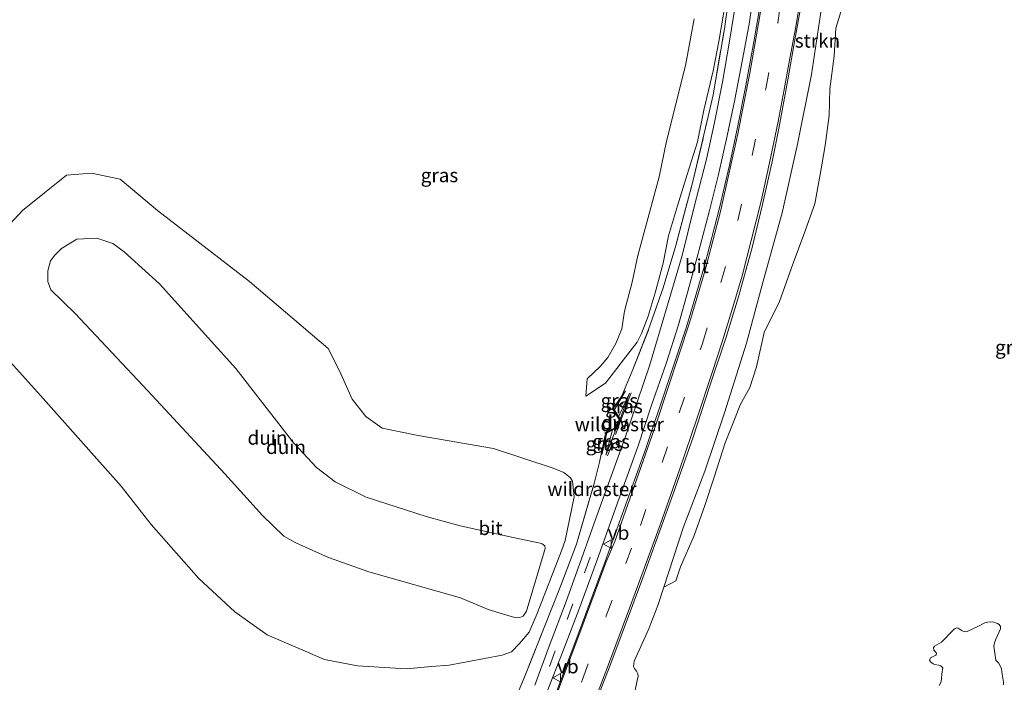
# Model space of a CAD drawing. Units: metres. Extents: x 49996 to 60001, y 418750 to 425003.
# Drawn here: x 50222 to 50399, y 422964 to 423083 of the extents above; entities that cross this region are included whole.
import ezdxf
from ezdxf.enums import TextEntityAlignment as Align

# ---------------------------------------------------------------- set-up
doc = ezdxf.new("R2010")
doc.units = ezdxf.units.M
doc.linetypes.add('IE-TERREINAFSCHEIDING', pattern=[10, 8, -2])
doc.linetypes.add('VW-3-9_STREEP', pattern=[12, 3, -9])
doc.layers.get('0').update_dxf_attribs({"lineweight": 25})
for name, color, linetype, lineweight in [('B-ME-GC-DAMWAND-GV-B6', 10, 'Continuous', 25), ('B-ME-GC-DAMWAND-L-B1', 10, 'Continuous', 25), ('B-ME-GR-BOMENSTRUIKEN-GV-B6', 93, 'Continuous', 18), ('B-ME-GR-STRUIKEN-GV-B6', 93, 'Continuous', 18), ('B-ME-GW-KRUINLIJN-L-B1', 93, 'Continuous', 18), ('B-ME-GW-TEENLIJN-L-B1', 93, 'Continuous', 18), ('B-ME-IE-GRASLAND-GV-B6', 93, 'Continuous', 18), ('B-ME-IE-GRONDWERKLIJN-GROND_NIETINGERICHT-GV-B6', 253, 'Continuous', 18), ('B-ME-IE-TERREINAFSCHEIDING-RASTERHEKWERK-L-B1', 8, 'IE-TERREINAFSCHEIDING', 18), ('B-ME-VH-VERH_SOORT-BITUMEN-GV-B6', 8, 'IE-TERREINAFSCHEIDING-NATUURLIJK-HOUTWAL', 18), ('B-ME-VW-MARKERING-39STREEP-015-L-B1', 255, 'VW-3-9_STREEP', 18), ('B-ME-VW-MARKERING-STREEP-015-L-B1', 7, 'Continuous', 18), ('B-ME-VW-MEUBILAIR_WEGMEUBILAIR-VERKEERSBORD-S-B1', 8, 'Continuous', 18)]:
    doc.layers.add(name, color=color, linetype=linetype, lineweight=lineweight)
doc.styles.add('NLCS-ISO', font='NLCS-ISO.TTF')
doc.linetypes.add('IE-TERREINAFSCHEIDING-NATUURLIJK-HOUTWAL', pattern='A,7,-1.5,[67,NLCS.SHX,S=0.75,R=45,X=0,Y=0],-1.5,7,-1.5,[70,NLCS.SHX,S=0.75,R=0,X=0,Y=0],-1.5', length=20)

# ---------------------------------------------------------------- blocks, each defined once
blk = doc.blocks.new('verkeersbord')
for p, q in [((0, 0.75), (-0.75, -0.625)), ((0.75, -0.625), (0, 0.75)), ((-0.75, -0.625), (0.75, -0.625))]:
    blk.add_line(p, q)

msp = doc.modelspace()

# ---------------------------------------------------------------- linework, layer by layer
at = {"layer": 'B-ME-GC-DAMWAND-GV-B6'}
msp.add_polyline3d([(50328.841, 423012.772, 9.046), (50329.578, 423011.613, 9.082), (50329.882, 423011.136, 8.709), (50329.243, 423009.613, 8.77), (50328.522, 423009.246, 9.085), (50327.505, 423008.729, 9.121), (50327.236, 423008.592, 8.904), (50327.19, 423008.682, 8.889), (50329.165, 423009.685, 8.809), (50329.77, 423011.126, 8.776), (50328.552, 423013.04, 8.739), (50328.636, 423013.094, 8.739), (50328.841, 423012.772, 9.046)], dxfattribs=at)
at = {"layer": 'B-ME-GC-DAMWAND-L-B1'}
msp.add_polyline3d([(50327.221, 423008.641, 9.305), (50329.204, 423009.649, 9.305), (50329.826, 423011.131, 9.31), (50328.609, 423013.044, 9.311)], dxfattribs=at)
at = {"layer": 'B-ME-GR-BOMENSTRUIKEN-GV-B6'}
for points in [[(50332.5996, 422962.3083, 8.8119), (50332.9699, 422964.0656, 8.8206), (50333.1306, 422964.8207, 8.825), (50333.0642, 422965.2363, 8.8381), (50332.8295, 422965.708, 8.8381), (50332.4612, 422966.2031, 8.8556), (50332.3012, 422966.5981, 8.8556), (50332.4538, 422967.5274, 8.8294), (50335.0844, 422973.3583, 8.8556), (50335.459, 422974.2963, 8.8556), (50336.6851, 422977.5935, 8.8643), (50337.7585, 422980.8645, 8.8906), (50339.9402, 422982.0363, 9.649), (50340.766, 422984.519, 9.649), (50343.265, 422990.204, 9.649), (50345.187, 422995.615, 9.649), (50346.843, 423000.693, 9.782), (50348.807, 423006.904, 9.715), (50350.632, 423011.39, 9.936), (50351.542, 423013.754, 10.078), (50353.262, 423016.877, 10.607), (50354.51, 423020.604, 10.611), (50355.843, 423026.773, 10.632), (50358.628, 423032.389, 11.011), (50361.109, 423039.272, 11.478), (50362.999, 423044.436, 11.478), (50365.019, 423049.979, 11.541), (50365.943, 423055.249, 11.541), (50366.864, 423060.482, 11.536), (50367.553, 423065.945, 11.27), (50367.712, 423070.719, 11.053), (50368.465, 423076.596, 10.536), (50368.767, 423081.685, 10.065), (50370.151, 423086.154, 9.995)], [(50398.9975, 422963.2928, 8.2166), (50398.9973, 422963.7665, 8.2466), (50398.7988, 422965.1785, 8.2166), (50398.6592, 422966.1429, 8.2166), (50398.3805, 422966.8086, 8.2566), (50398.1264, 422967.2219, 8.2666), (50397.6272, 422967.693, 8.3066), (50397.2809, 422970.2062, 8.2166), (50397.3945, 422970.8183, 8.2766), (50397.6335, 422971.5037, 8.2866), (50397.9238, 422972.133, 8.2366), (50398.2319, 422972.8405, 8.2566), (50398.4734, 422973.3428, 8.2666), (50398.4968, 422973.7831, 8.2766), (50398.2077, 422974.137, 8.3166), (50397.9358, 422974.3143, 8.3166), (50397.2821, 422974.5411, 8.3266), (50396.5992, 422974.5969, 8.3566), (50396.1361, 422974.5926, 8.3566), (50395.673, 422974.4304, 8.3266), (50394.6469, 422973.8773, 8.3666), (50392.4629, 422972.8702, 8.3466), (50392.1495, 422972.8449, 8.3366), (50391.5667, 422972.9716, 8.3366), (50391.1922, 422973.2611, 8.3366), (50390.8266, 422973.5108, 8.3166), (50390.628, 422973.5628, 8.3066), (50390.3033, 422973.4447, 8.3166), (50390.0763, 422973.2647, 8.3366), (50387.8463, 422970.9334, 8.3366)], [(50387.8463, 422970.9334, 8.3366), (50386.5549, 422970.2271, 8.3566), (50386.3776, 422969.9551, 8.3566), (50386.4739, 422969.5417, 8.3566), (50386.6343, 422969.3587, 8.3566), (50386.9446, 422968.9966, 8.3466), (50386.8666, 422968.6987, 8.3566), (50386.7983, 422968.6156, 8.3766), (50386.3173, 422968.3753, 8.3866), (50385.8617, 422968.1374, 8.3866), (50385.6966, 422967.7393, 8.3866), (50385.8466, 422967.4025, 8.3766), (50386.3058, 422967.0804, 8.3466), (50386.6086, 422966.9519, 8.3466), (50387.3029, 422966.831, 8.3366), (50387.7157, 422966.6724, 8.3366), (50387.986, 422966.4593, 8.3466), (50388.0496, 422966.277, 8.3666), (50387.9992, 422965.9563, 8.3766), (50387.9522, 422965.7073, 8.3766), (50387.7805, 422963.8059, 8.3766), (50387.4024, 422963.1375, 8.3966)]]:
    msp.add_polyline3d(points, dxfattribs=at)
at = {"layer": 'B-ME-GR-STRUIKEN-GV-B6'}
for points in [[(50370.151, 423086.154, 9.995), (50368.767, 423081.685, 10.065), (50368.465, 423076.596, 10.536), (50367.712, 423070.719, 11.053), (50367.553, 423065.945, 11.27), (50366.864, 423060.482, 11.536), (50365.943, 423055.249, 11.541), (50365.019, 423049.979, 11.541), (50362.999, 423044.436, 11.478), (50361.109, 423039.272, 11.478), (50358.628, 423032.389, 11.011), (50355.843, 423026.773, 10.632), (50354.51, 423020.604, 10.611), (50353.262, 423016.877, 10.607), (50351.542, 423013.754, 10.078), (50350.632, 423011.39, 9.936), (50348.807, 423006.904, 9.715), (50346.843, 423000.693, 9.782), (50345.187, 422995.615, 9.649), (50343.265, 422990.204, 9.649), (50340.766, 422984.519, 9.649), (50339.9402, 422982.0363, 9.649), (50337.7585, 422980.8645, 8.8906), (50341.284, 422991.597, 9.003), (50345.142, 423001.786, 9.003), (50348.69, 423012.307, 9.04), (50352.677, 423024.856, 8.92), (50355.675, 423036.019, 8.657), (50359.119, 423048.378, 8.54), (50361.895, 423060.766, 8.099), (50364.394, 423073.299, 7.945), (50366.733, 423088.99, 7.64)], [(50348.578, 423084.57, 7.782), (50347.68, 423079.234, 7.782), (50346.684, 423073.947, 7.965), (50344.958, 423066.857, 7.999), (50343.838, 423061.189, 8.174), (50341.997, 423055.277, 8.174), (50340.26, 423049.613, 8.174), (50338.615, 423044.204, 8.403), (50337.636, 423039.268, 8.515), (50336.217, 423033.917, 8.64), (50334.92, 423029.729, 8.77), (50333.735, 423026.618, 8.77), (50332.942, 423025.02, 8.77), (50330.843, 423022.345, 8.77), (50329.317, 423020.281, 8.77), (50327.256, 423017.681, 8.77), (50323.7056, 423015.3004, 8.5875)], [(50323.7056, 423015.3004, 8.5875), (50323.96, 423018.409, 9.749), (50326.293, 423020.681, 9.749), (50327.686, 423022.303, 9.895), (50329.102, 423024.837, 10.057), (50330.23, 423027.471, 10.295), (50330.69, 423030.664, 10.295), (50332.071, 423035.847, 10.295), (50333.106, 423040.653, 10.411), (50334.742, 423046.865, 10.774), (50336.945, 423054.851, 10.916), (50338.242, 423061.313, 10.916), (50340.309, 423069.378, 10.711), (50341.714, 423075.215, 10.711), (50343.272, 423083.35, 10.44)]]:
    msp.add_polyline3d(points, dxfattribs=at)
at = {"layer": 'B-ME-GW-KRUINLIJN-L-B1'}
for p, q in [((50330.88, 423016.256, 8.672), (50328.841, 423012.772, 9.046)), ((50331.61, 423015.83, 8.72), (50329.578, 423011.613, 9.082)), ((50326.61, 423004.705, 8.842), (50327.505, 423008.729, 9.121)), ((50327.301, 423004.676, 8.87), (50328.522, 423009.246, 9.085))]:
    msp.add_line(p, q, dxfattribs=at)
for points in [[(50337.7585, 422980.8645, 8.8906), (50339.9402, 422982.0363, 9.649), (50340.766, 422984.519, 9.649), (50343.265, 422990.204, 9.649), (50345.187, 422995.615, 9.649), (50346.843, 423000.693, 9.782), (50348.807, 423006.904, 9.715), (50350.632, 423011.39, 9.936), (50351.542, 423013.754, 10.078), (50353.262, 423016.877, 10.607), (50354.51, 423020.604, 10.611), (50355.843, 423026.773, 10.632), (50358.628, 423032.389, 11.011), (50361.109, 423039.272, 11.478), (50362.999, 423044.436, 11.478), (50365.019, 423049.979, 11.541), (50365.943, 423055.249, 11.541), (50366.864, 423060.482, 11.536), (50367.553, 423065.945, 11.27), (50367.712, 423070.719, 11.053), (50368.465, 423076.596, 10.536), (50368.767, 423081.685, 10.065), (50370.151, 423086.154, 9.995)], [(50343.272, 423083.35, 10.44), (50341.714, 423075.215, 10.711), (50340.309, 423069.378, 10.711), (50338.242, 423061.313, 10.916), (50336.945, 423054.851, 10.916), (50334.742, 423046.865, 10.774), (50333.106, 423040.653, 10.411), (50332.071, 423035.847, 10.295), (50330.69, 423030.664, 10.295), (50330.23, 423027.471, 10.295), (50329.102, 423024.837, 10.057), (50327.686, 423022.303, 9.895), (50326.293, 423020.681, 9.749), (50323.96, 423018.409, 9.749), (50323.7056, 423015.3004, 8.5875)], [(50301.0379, 422991.958, 10.7311), (50310.603, 422989.8267, 10.7871), (50315.4491, 422988.8006, 10.8946), (50315.8496, 422988.6768, 10.9211), (50316.3242, 422988.3318, 10.9476), (50316.3565, 422987.8386, 10.9476), (50313.1421, 422976.9446, 11.0536), (50312.9904, 422976.555, 11.0801), (50312.4335, 422975.6181, 11.1066), (50311.781, 422975.4234, 11.1596), (50310.6661, 422975.4407, 11.1331), (50306.0943, 422976.8676, 10.8681), (50301.1004, 422978.9393, 10.4706), (50284.597, 422983.6319, 10.3116), (50277.3309, 422986.1954, 10.3181), (50271.4104, 422988.8409, 10.2501), (50269.2457, 422990.0852, 10.2501), (50265.4361, 422993.8192, 10.2501), (50258.6471, 423001.2988, 10.4201), (50244.7535, 423016.2965, 10.5901), (50231.6409, 423030.2098, 10.6921), (50227.2622, 423034.4598, 10.7051), (50226.717, 423035.9808, 10.7051), (50226.6965, 423037.9195, 10.7051), (50227.1766, 423039.7389, 10.7051), (50227.9527, 423040.7159, 10.7351), (50229.1607, 423041.9642, 10.7651), (50231.9167, 423043.6382, 10.7651), (50235.5523, 423043.8084, 10.7351), (50238.4145, 423042.8184, 10.7351), (50240.4566, 423041.3055, 10.7651), (50246.832, 423035.5853, 10.7051), (50260.5913, 423020.2822, 10.4651), (50271.0654, 423006.86, 10.5251), (50275.1746, 423002.4766, 10.4951), (50278.5137, 422999.8826, 10.4651), (50284.1042, 422997.0797, 10.4951), (50294.9399, 422993.6103, 10.5251), (50301.0379, 422991.958, 10.7311)]]:
    msp.add_polyline3d(points, dxfattribs=at)
at = {"layer": 'B-ME-GW-TEENLIJN-L-B1'}
for p, q in [((50330.88, 423016.256, 8.672), (50328.636, 423013.094, 8.739)), ((50331.61, 423015.83, 8.72), (50329.882, 423011.136, 8.709)), ((50326.61, 423004.705, 8.842), (50327.236, 423008.592, 8.904)), ((50327.301, 423004.676, 8.87), (50329.243, 423009.613, 8.77))]:
    msp.add_line(p, q, dxfattribs=at)
for points in [[(50323.7056, 423015.3004, 8.5875), (50327.256, 423017.681, 8.77), (50329.317, 423020.281, 8.77), (50330.843, 423022.345, 8.77), (50332.942, 423025.02, 8.77), (50333.735, 423026.618, 8.77), (50334.92, 423029.729, 8.77), (50336.217, 423033.917, 8.64), (50337.636, 423039.268, 8.515), (50338.615, 423044.204, 8.403), (50340.26, 423049.613, 8.174), (50341.997, 423055.277, 8.174), (50343.838, 423061.189, 8.174), (50344.958, 423066.857, 7.999), (50346.684, 423073.947, 7.965), (50347.68, 423079.234, 7.782), (50348.578, 423084.57, 7.782)], [(50218.2672, 423044.6148, 8.6907), (50222.1438, 423048.7871, 8.6907), (50230.051, 423055.178, 8.9337), (50234.6135, 423055.4919, 8.9337), (50239.7538, 423054.4382, 8.9607), (50246.491, 423048.7797, 8.8527), (50263.0642, 423035.9955, 7.8807), (50277.2351, 423023.9177, 7.7997), (50279.3081, 423019.8881, 7.9527), (50281.6068, 423014.749, 7.9527), (50284.0558, 423011.6736, 7.8852), (50287.0091, 423009.5447, 7.8627), (50293.4956, 423008.2446, 7.9302), (50307.041, 423005.8569, 8.2677), (50317.8336, 423002.3369, 8.651), (50319.7514, 423001.5228, 8.679), (50320.9732, 423000.5733, 8.679), (50321.3243, 422999.9964, 8.679), (50321.6144, 422997.1748, 8.819), (50319.9949, 422989.2727, 8.819), (50319.3327, 422987.3973, 8.819), (50314.9496, 422976.1353, 8.791), (50313.5044, 422972.7701, 8.791), (50311.7541, 422970.7087, 8.791), (50310.2915, 422969.2126, 8.791), (50308.6037, 422968.6167, 8.791), (50299.0636, 422966.8106, 8.427), (50295.9136, 422966.5468, 8.427), (50291.3291, 422966.1641, 8.259), (50282.5232, 422966.6794, 7.895)], [(50282.5232, 422966.6794, 7.895), (50276.5882, 422967.8153, 7.6832), (50266.2354, 422972.2575, 7.5174), (50260.4105, 422976.399, 7.3055), (50253.9182, 422982.4519, 7.1165), (50245.3163, 422992.2021, 7.2705), (50239.9051, 422999.1124, 7.0675), (50225.4063, 423015.426, 7.6377), (50213.4225, 423028.6769, 8.0157)]]:
    msp.add_polyline3d(points, dxfattribs=at)
at = {"layer": 'B-ME-IE-GRASLAND-GV-B6'}
for points in [[(50366.728, 423173.267, 6.144), (50366.278, 423171.084, 6.053), (50365.776, 423167.101, 6.053), (50365.643, 423164.678, 6.253), (50363.801, 423150.297, 6.532), (50361.777, 423134.846, 6.745), (50359.827, 423120.104, 7.053), (50358.284, 423108.404, 7.307), (50357.082, 423098.413, 7.44), (50355.279, 423086.519, 7.678), (50353.972, 423079.19, 7.907), (50352.542, 423071.351, 8.082), (50351.088, 423064.079, 8.182), (50349.617, 423056.952, 8.324), (50347.809, 423049.256, 8.474), (50345.12, 423038.805, 8.661), (50341.871, 423027.823, 8.824), (50338.576, 423017.903, 8.961), (50334.451, 423005.679, 9.007), (50330.301, 422994.167, 9.007), (50327.2054, 422985.5046, 8.8712), (50322.294, 422972.2013, 8.8551), (50317.9657, 422960.7381, 8.9034)], [(50316.7466, 422962.0803, 8.9109), (50319.5614, 422969.2665, 8.8426), (50322.4201, 422976.7735, 8.8426), (50325.6758, 422985.648, 8.8778), (50329.438, 422996.066, 9.02), (50333.124, 423006.374, 8.953), (50335.483, 423013.486, 8.953), (50338.167, 423021.204, 8.89), (50340.396, 423028.16, 8.753), (50342.142, 423034.416, 8.753), (50343.793, 423040.377, 8.62), (50345.958, 423048.557, 8.432), (50347.636, 423055.295, 8.303), (50349.221, 423062.224, 8.228), (50350.562, 423068.829, 8.107), (50352.173, 423077.288, 7.878), (50353.195, 423082.734, 7.832), (50354.306, 423090.634, 7.565)], [(50366.733, 423088.99, 7.64), (50364.394, 423073.299, 7.945), (50361.895, 423060.766, 8.099), (50359.119, 423048.378, 8.54), (50355.675, 423036.019, 8.657), (50352.677, 423024.856, 8.92), (50348.69, 423012.307, 9.04), (50345.142, 423001.786, 9.003), (50341.284, 422991.597, 9.003), (50337.7585, 422980.8645, 8.8906), (50336.6851, 422977.5935, 8.8643), (50335.459, 422974.2963, 8.8556), (50335.0844, 422973.3583, 8.8556), (50332.4538, 422967.5274, 8.8294), (50332.3012, 422966.5981, 8.8556), (50332.4612, 422966.2031, 8.8556), (50332.8295, 422965.708, 8.8381), (50333.0642, 422965.2363, 8.8381), (50333.1306, 422964.8207, 8.825), (50332.9699, 422964.0656, 8.8206), (50332.5996, 422962.3083, 8.8119)], [(50322.4734, 422952.339, 8.9137), (50328.2179, 422967.1401, 8.8434), (50333.9788, 422982.5593, 8.8166), (50339.434, 422997.705, 9.124), (50343.042, 423007.902, 9.12), (50346.033, 423017.017, 9.078), (50349.018, 423025.934, 9.015), (50351.226, 423033.207, 8.903), (50353.725, 423042.104, 8.757), (50355.546, 423049.881, 8.524), (50357.337, 423057.891, 8.42), (50358.487, 423063.594, 8.353), (50360.112, 423072.335, 8.161), (50361.273, 423078.897, 7.97), (50362.646, 423086.524, 7.745)], [(50350.662, 423085.601, 7.72), (50349.643, 423079.29, 7.886), (50348.323, 423071.955, 7.986), (50346.917, 423064.629, 8.157), (50345.443, 423058.071, 8.278), (50343.195, 423049.196, 8.361), (50341.105, 423040.673, 8.59), (50338.273, 423031.095, 8.757), (50335.162, 423020.758, 8.853), (50330.83, 423007.863, 8.949), (50325.518, 422993.225, 9.053), (50323.2066, 422986.8005, 8.8665), (50320.1803, 422978.311, 8.8803), (50317.1229, 422970.2239, 8.901), (50314.5428, 422963.1895, 8.9148)], [(50329.882, 423011.136, 8.709), (50331.61, 423015.83, 8.72), (50329.578, 423011.613, 9.082), (50328.841, 423012.772, 9.046), (50330.88, 423016.256, 8.672), (50328.636, 423013.094, 8.739), (50330.176, 423015.385, 8.745), (50332.038, 423019.792, 8.84), (50335.023, 423027.306, 8.817), (50337.657, 423034.83, 8.68), (50339.942, 423042.484, 8.447), (50343.003, 423054, 8.208), (50345.793, 423065.756, 7.98), (50346.678, 423069.671, 7.935), (50348.689, 423081.53, 7.768), (50349.236, 423085.471, 7.739)], [(50328.841, 423012.772, 9.046), (50328.636, 423013.094, 8.739), (50330.88, 423016.256, 8.672), (50328.841, 423012.772, 9.046)], [(50329.882, 423011.136, 8.709), (50329.578, 423011.613, 9.082), (50331.61, 423015.83, 8.72), (50329.882, 423011.136, 8.709)], [(50310.2817, 422959.0546, 8.9272), (50312.6059, 422964.5248, 8.9392), (50316.1752, 422973.5956, 8.9272), (50319.0679, 422980.861, 8.9332), (50322.035, 422988.619, 8.931), (50325.298, 422999.81, 8.838), (50326.196, 423003.396, 8.859), (50327.236, 423008.592, 8.904), (50326.61, 423004.705, 8.842), (50327.505, 423008.729, 9.121), (50328.522, 423009.246, 9.085), (50327.301, 423004.676, 8.87), (50329.243, 423009.613, 8.77), (50329.882, 423011.136, 8.709)], [(50327.236, 423008.592, 8.904), (50327.505, 423008.729, 9.121), (50326.61, 423004.705, 8.842), (50327.236, 423008.592, 8.904)], [(50328.522, 423009.246, 9.085), (50329.243, 423009.613, 8.77), (50327.301, 423004.676, 8.87), (50328.522, 423009.246, 9.085)], [(50387.8463, 422970.9334, 8.3366), (50390.0763, 422973.2647, 8.3366), (50390.3033, 422973.4447, 8.3166), (50390.628, 422973.5628, 8.3066), (50390.8266, 422973.5108, 8.3166), (50391.1922, 422973.2611, 8.3366), (50391.5667, 422972.9716, 8.3366), (50392.1495, 422972.8449, 8.3366), (50392.4629, 422972.8702, 8.3466), (50394.6469, 422973.8773, 8.3666), (50395.673, 422974.4304, 8.3266), (50396.1361, 422974.5926, 8.3566), (50396.5992, 422974.5969, 8.3566), (50397.2821, 422974.5411, 8.3266), (50397.9358, 422974.3143, 8.3166), (50398.2077, 422974.137, 8.3166), (50398.4968, 422973.7831, 8.2766), (50398.4734, 422973.3428, 8.2666), (50398.2319, 422972.8405, 8.2566), (50397.9238, 422972.133, 8.2366), (50397.6335, 422971.5037, 8.2866), (50397.3945, 422970.8183, 8.2766), (50397.2809, 422970.2062, 8.2166), (50397.6272, 422967.693, 8.3066), (50398.1264, 422967.2219, 8.2666), (50398.3805, 422966.8086, 8.2566), (50398.6592, 422966.1429, 8.2166), (50398.7988, 422965.1785, 8.2166), (50398.9973, 422963.7665, 8.2466), (50398.9975, 422963.2928, 8.2166)], [(50387.4024, 422963.1375, 8.3966), (50387.7805, 422963.8059, 8.3766), (50387.9522, 422965.7073, 8.3766), (50387.9992, 422965.9563, 8.3766), (50388.0496, 422966.277, 8.3666), (50387.986, 422966.4593, 8.3466), (50387.7157, 422966.6724, 8.3366), (50387.3029, 422966.831, 8.3366), (50386.6086, 422966.9519, 8.3466), (50386.3058, 422967.0804, 8.3466), (50385.8466, 422967.4025, 8.3766), (50385.6966, 422967.7393, 8.3866), (50385.8617, 422968.1374, 8.3866), (50386.3173, 422968.3753, 8.3866), (50386.7983, 422968.6156, 8.3766), (50386.8666, 422968.6987, 8.3566), (50386.9446, 422968.9966, 8.3466), (50386.6343, 422969.3587, 8.3566), (50386.4739, 422969.5417, 8.3566), (50386.3776, 422969.9551, 8.3566), (50386.5549, 422970.2271, 8.3566), (50387.8463, 422970.9334, 8.3366)]]:
    msp.add_polyline3d(points, dxfattribs=at)
at = {"layer": 'B-ME-IE-GRONDWERKLIJN-GROND_NIETINGERICHT-GV-B6'}
for points in [[(50349.236, 423085.471, 7.739), (50348.689, 423081.53, 7.768), (50346.678, 423069.671, 7.935), (50345.793, 423065.756, 7.98), (50343.003, 423054, 8.208), (50339.942, 423042.484, 8.447), (50337.657, 423034.83, 8.68), (50335.023, 423027.306, 8.817), (50332.038, 423019.792, 8.84), (50330.176, 423015.385, 8.745), (50328.636, 423013.094, 8.739), (50328.552, 423013.04, 8.739), (50329.77, 423011.126, 8.776), (50329.165, 423009.685, 8.809), (50327.19, 423008.682, 8.889), (50327.236, 423008.592, 8.904), (50326.196, 423003.396, 8.859), (50325.298, 422999.81, 8.838), (50322.035, 422988.619, 8.931), (50319.0679, 422980.861, 8.9332), (50316.1752, 422973.5956, 8.9272), (50312.6059, 422964.5248, 8.9392), (50310.2817, 422959.0546, 8.9272)], [(50349.236, 423085.471, 7.739), (50348.689, 423081.53, 7.768), (50346.678, 423069.671, 7.935), (50345.793, 423065.756, 7.98), (50343.003, 423054, 8.208), (50339.942, 423042.484, 8.447), (50337.657, 423034.83, 8.68), (50335.023, 423027.306, 8.817), (50332.038, 423019.792, 8.84), (50330.176, 423015.385, 8.745), (50328.636, 423013.094, 8.739), (50328.552, 423013.04, 8.739), (50329.77, 423011.126, 8.776), (50329.165, 423009.685, 8.809), (50327.19, 423008.682, 8.889), (50327.236, 423008.592, 8.904), (50326.196, 423003.396, 8.859), (50325.298, 422999.81, 8.838), (50322.035, 422988.619, 8.931), (50319.0679, 422980.861, 8.9332), (50316.1752, 422973.5956, 8.9272), (50312.6059, 422964.5248, 8.9392), (50310.2817, 422959.0546, 8.9272)], [(50323.7056, 423015.3004, 8.5875), (50327.256, 423017.681, 8.77), (50329.317, 423020.281, 8.77), (50330.843, 423022.345, 8.77), (50332.942, 423025.02, 8.77), (50333.735, 423026.618, 8.77), (50334.92, 423029.729, 8.77), (50336.217, 423033.917, 8.64), (50337.636, 423039.268, 8.515), (50338.615, 423044.204, 8.403), (50340.26, 423049.613, 8.174), (50341.997, 423055.277, 8.174), (50343.838, 423061.189, 8.174), (50344.958, 423066.857, 7.999), (50346.684, 423073.947, 7.965), (50347.68, 423079.234, 7.782), (50348.578, 423084.57, 7.782)], [(50323.7056, 423015.3004, 8.5875), (50327.256, 423017.681, 8.77), (50329.317, 423020.281, 8.77), (50330.843, 423022.345, 8.77), (50332.942, 423025.02, 8.77), (50333.735, 423026.618, 8.77), (50334.92, 423029.729, 8.77), (50336.217, 423033.917, 8.64), (50337.636, 423039.268, 8.515), (50338.615, 423044.204, 8.403), (50340.26, 423049.613, 8.174), (50341.997, 423055.277, 8.174), (50343.838, 423061.189, 8.174), (50344.958, 423066.857, 7.999), (50346.684, 423073.947, 7.965), (50347.68, 423079.234, 7.782), (50348.578, 423084.57, 7.782)], [(50343.272, 423083.35, 10.44), (50341.714, 423075.215, 10.711), (50340.309, 423069.378, 10.711), (50338.242, 423061.313, 10.916), (50336.945, 423054.851, 10.916), (50334.742, 423046.865, 10.774), (50333.106, 423040.653, 10.411), (50332.071, 423035.847, 10.295), (50330.69, 423030.664, 10.295), (50330.23, 423027.471, 10.295), (50329.102, 423024.837, 10.057), (50327.686, 423022.303, 9.895), (50326.293, 423020.681, 9.749), (50323.96, 423018.409, 9.749), (50323.7056, 423015.3004, 8.5875)], [(50343.272, 423083.35, 10.44), (50341.714, 423075.215, 10.711), (50340.309, 423069.378, 10.711), (50338.242, 423061.313, 10.916), (50336.945, 423054.851, 10.916), (50334.742, 423046.865, 10.774), (50333.106, 423040.653, 10.411), (50332.071, 423035.847, 10.295), (50330.69, 423030.664, 10.295), (50330.23, 423027.471, 10.295), (50329.102, 423024.837, 10.057), (50327.686, 423022.303, 9.895), (50326.293, 423020.681, 9.749), (50323.96, 423018.409, 9.749), (50323.7056, 423015.3004, 8.5875)], [(50282.5232, 422966.6794, 7.895), (50291.3291, 422966.1641, 8.259), (50295.9136, 422966.5468, 8.427), (50299.0636, 422966.8106, 8.427), (50308.6037, 422968.6167, 8.791), (50310.2915, 422969.2126, 8.791), (50311.7541, 422970.7087, 8.791), (50313.5044, 422972.7701, 8.791), (50314.9496, 422976.1353, 8.791), (50319.3327, 422987.3973, 8.819), (50319.9949, 422989.2727, 8.819), (50321.6144, 422997.1748, 8.819), (50321.3243, 422999.9964, 8.679), (50320.9732, 423000.5733, 8.679), (50319.7514, 423001.5228, 8.679), (50317.8336, 423002.3369, 8.651), (50307.041, 423005.8569, 8.2677), (50293.4956, 423008.2446, 7.9302), (50287.0091, 423009.5447, 7.8627), (50284.0558, 423011.6736, 7.8852), (50281.6068, 423014.749, 7.9527), (50279.3081, 423019.8881, 7.9527), (50277.2351, 423023.9177, 7.7997), (50263.0642, 423035.9955, 7.8807), (50246.491, 423048.7797, 8.8527), (50239.7538, 423054.4382, 8.9607), (50234.6135, 423055.4919, 8.9337), (50230.051, 423055.178, 8.9337), (50222.1438, 423048.7871, 8.6907), (50218.2672, 423044.6148, 8.6907)], [(50218.2672, 423044.6148, 8.6907), (50222.1438, 423048.7871, 8.6907), (50230.051, 423055.178, 8.9337), (50234.6135, 423055.4919, 8.9337), (50239.7538, 423054.4382, 8.9607), (50246.491, 423048.7797, 8.8527), (50263.0642, 423035.9955, 7.8807), (50277.2351, 423023.9177, 7.7997), (50279.3081, 423019.8881, 7.9527), (50281.6068, 423014.749, 7.9527), (50284.0558, 423011.6736, 7.8852), (50287.0091, 423009.5447, 7.8627), (50293.4956, 423008.2446, 7.9302), (50307.041, 423005.8569, 8.2677), (50317.8336, 423002.3369, 8.651), (50319.7514, 423001.5228, 8.679), (50320.9732, 423000.5733, 8.679), (50321.3243, 422999.9964, 8.679), (50321.6144, 422997.1748, 8.819), (50319.9949, 422989.2727, 8.819), (50319.3327, 422987.3973, 8.819), (50314.9496, 422976.1353, 8.791), (50313.5044, 422972.7701, 8.791), (50311.7541, 422970.7087, 8.791), (50310.2915, 422969.2126, 8.791), (50308.6037, 422968.6167, 8.791), (50299.0636, 422966.8106, 8.427), (50295.9136, 422966.5468, 8.427), (50291.3291, 422966.1641, 8.259), (50282.5232, 422966.6794, 7.895)], [(50282.5232, 422966.6794, 7.895), (50291.3291, 422966.1641, 8.259), (50295.9136, 422966.5468, 8.427), (50299.0636, 422966.8106, 8.427), (50308.6037, 422968.6167, 8.791), (50310.2915, 422969.2126, 8.791), (50311.7541, 422970.7087, 8.791), (50313.5044, 422972.7701, 8.791), (50314.9496, 422976.1353, 8.791), (50319.3327, 422987.3973, 8.819), (50319.9949, 422989.2727, 8.819), (50321.6144, 422997.1748, 8.819), (50321.3243, 422999.9964, 8.679), (50320.9732, 423000.5733, 8.679), (50319.7514, 423001.5228, 8.679), (50317.8336, 423002.3369, 8.651), (50307.041, 423005.8569, 8.2677), (50293.4956, 423008.2446, 7.9302), (50287.0091, 423009.5447, 7.8627), (50284.0558, 423011.6736, 7.8852), (50281.6068, 423014.749, 7.9527), (50279.3081, 423019.8881, 7.9527), (50277.2351, 423023.9177, 7.7997), (50263.0642, 423035.9955, 7.8807), (50246.491, 423048.7797, 8.8527), (50239.7538, 423054.4382, 8.9607), (50234.6135, 423055.4919, 8.9337), (50230.051, 423055.178, 8.9337), (50222.1438, 423048.7871, 8.6907), (50218.2672, 423044.6148, 8.6907)], [(50301.0379, 422991.958, 10.7311), (50310.603, 422989.8267, 10.7871), (50315.4491, 422988.8006, 10.8946), (50315.8496, 422988.6768, 10.9211), (50316.3242, 422988.3318, 10.9476), (50316.3565, 422987.8386, 10.9476), (50313.1421, 422976.9446, 11.0536), (50312.9904, 422976.555, 11.0801), (50312.4335, 422975.6181, 11.1066), (50311.781, 422975.4234, 11.1596), (50310.6661, 422975.4407, 11.1331), (50306.0943, 422976.8676, 10.8681), (50301.1004, 422978.9393, 10.4706), (50284.597, 422983.6319, 10.3116), (50277.3309, 422986.1954, 10.3181), (50271.4104, 422988.8409, 10.2501), (50269.2457, 422990.0852, 10.2501), (50265.4361, 422993.8192, 10.2501), (50258.6471, 423001.2988, 10.4201), (50244.7535, 423016.2965, 10.5901), (50231.6409, 423030.2098, 10.6921), (50227.2622, 423034.4598, 10.7051), (50226.717, 423035.9808, 10.7051), (50226.6965, 423037.9195, 10.7051), (50227.1766, 423039.7389, 10.7051), (50227.9527, 423040.7159, 10.7351), (50229.1607, 423041.9642, 10.7651), (50231.9167, 423043.6382, 10.7651), (50235.5523, 423043.8084, 10.7351), (50238.4145, 423042.8184, 10.7351), (50240.4566, 423041.3055, 10.7651), (50246.832, 423035.5853, 10.7051), (50260.5913, 423020.2822, 10.4651), (50271.0654, 423006.86, 10.5251), (50275.1746, 423002.4766, 10.4951), (50278.5137, 422999.8826, 10.4651), (50284.1042, 422997.0797, 10.4951), (50294.9399, 422993.6103, 10.5251), (50301.0379, 422991.958, 10.7311)], [(50301.0379, 422991.958, 10.7311), (50294.9399, 422993.6103, 10.5251), (50284.1042, 422997.0797, 10.4951), (50278.5137, 422999.8826, 10.4651), (50275.1746, 423002.4766, 10.4951), (50271.0654, 423006.86, 10.5251), (50260.5913, 423020.2822, 10.4651), (50246.832, 423035.5853, 10.7051), (50240.4566, 423041.3055, 10.7651), (50238.4145, 423042.8184, 10.7351), (50235.5523, 423043.8084, 10.7351), (50231.9167, 423043.6382, 10.7651), (50229.1607, 423041.9642, 10.7651), (50227.9527, 423040.7159, 10.7351), (50227.1766, 423039.7389, 10.7051), (50226.6965, 423037.9195, 10.7051), (50226.717, 423035.9808, 10.7051), (50227.2622, 423034.4598, 10.7051), (50231.6409, 423030.2098, 10.6921), (50244.7535, 423016.2965, 10.5901), (50258.6471, 423001.2988, 10.4201), (50265.4361, 422993.8192, 10.2501), (50269.2457, 422990.0852, 10.2501), (50271.4104, 422988.8409, 10.2501), (50277.3309, 422986.1954, 10.3181), (50284.597, 422983.6319, 10.3116), (50301.1004, 422978.9393, 10.4706), (50306.0943, 422976.8676, 10.8681), (50310.6661, 422975.4407, 11.1331), (50311.781, 422975.4234, 11.1596), (50312.4335, 422975.6181, 11.1066), (50312.9904, 422976.555, 11.0801), (50313.1421, 422976.9446, 11.0536), (50316.3565, 422987.8386, 10.9476), (50316.3242, 422988.3318, 10.9476), (50315.8496, 422988.6768, 10.9211), (50315.4491, 422988.8006, 10.8946), (50310.603, 422989.8267, 10.7871), (50301.0379, 422991.958, 10.7311)], [(50213.4225, 423028.6769, 8.0157), (50225.4063, 423015.426, 7.6377), (50239.9051, 422999.1124, 7.0675), (50245.3163, 422992.2021, 7.2705), (50253.9182, 422982.4519, 7.1165), (50260.4105, 422976.399, 7.3055), (50266.2354, 422972.2575, 7.5174), (50276.5882, 422967.8153, 7.6832), (50282.5232, 422966.6794, 7.895)], [(50282.5232, 422966.6794, 7.895), (50276.5882, 422967.8153, 7.6832), (50266.2354, 422972.2575, 7.5174), (50260.4105, 422976.399, 7.3055), (50253.9182, 422982.4519, 7.1165), (50245.3163, 422992.2021, 7.2705), (50239.9051, 422999.1124, 7.0675), (50225.4063, 423015.426, 7.6377), (50213.4225, 423028.6769, 8.0157)], [(50213.4225, 423028.6769, 8.0157), (50225.4063, 423015.426, 7.6377), (50239.9051, 422999.1124, 7.0675), (50245.3163, 422992.2021, 7.2705), (50253.9182, 422982.4519, 7.1165), (50260.4105, 422976.399, 7.3055), (50266.2354, 422972.2575, 7.5174), (50276.5882, 422967.8153, 7.6832), (50282.5232, 422966.6794, 7.895)]]:
    msp.add_polyline3d(points, dxfattribs=at)
at = {"layer": 'B-ME-IE-TERREINAFSCHEIDING-RASTERHEKWERK-L-B1'}
msp.add_line((50331.871, 423015.911, 8.719), (50327.624, 423004.553, 8.819), dxfattribs=at)
for points in [[(50328.636, 423013.094, 8.739), (50330.176, 423015.385, 8.745), (50332.038, 423019.792, 8.84), (50335.023, 423027.306, 8.817), (50337.657, 423034.83, 8.68), (50339.942, 423042.484, 8.447), (50343.003, 423054, 8.208), (50345.793, 423065.756, 7.98), (50346.678, 423069.671, 7.935), (50348.689, 423081.53, 7.768), (50349.236, 423085.471, 7.739), (50350.91, 423096.918, 7.406), (50352.56, 423108.682, 7.048), (50354.123, 423120.289, 6.783), (50355.69, 423132.261, 6.659), (50357.128, 423143.886, 6.427), (50358.679, 423155.667, 6.273), (50359.768, 423163.283, 6.114), (50360.268, 423169.903, 6.094)], [(50322.035, 422988.619, 8.931), (50325.298, 422999.81, 8.838), (50326.196, 423003.396, 8.859), (50327.236, 423008.592, 8.904)], [(50322.035, 422988.619, 8.931), (50319.0679, 422980.861, 8.9332), (50316.1752, 422973.5956, 8.9272), (50312.6059, 422964.5248, 8.9392), (50310.2817, 422959.0546, 8.9272), (50307.0355, 422951.5494, 8.8016), (50305.2913, 422947.8699, 8.7717), (50303.6613, 422944.2501, 8.7), (50302.3979, 422940.4356, 8.6282), (50300.1168, 422934.207, 8.7239), (50299.2324, 422932.2354, 8.7478), (50297.4848, 422929.8843, 8.7), (50295.0495, 422926.669, 8.6641), (50292.7643, 422923.7725, 8.676), (50290.0447, 422920.6288, 8.6701), (50286.5407, 422918.7791, 8.6521), (50282.82, 422918.679, 8.4907), (50274.751, 422919.3736, 8.1259), (50266.9307, 422920.4397, 7.8089), (50264.1041, 422921.0324, 7.7491), (50260.8696, 422921.5444, 7.6174)]]:
    msp.add_polyline3d(points, dxfattribs=at)
at = {"layer": 'B-ME-VH-VERH_SOORT-BITUMEN-GV-B6'}
for points in [[(50314.5428, 422963.1895, 8.9148), (50317.1229, 422970.2239, 8.901), (50320.1803, 422978.311, 8.8803), (50323.2066, 422986.8005, 8.8665), (50325.518, 422993.225, 9.053), (50330.83, 423007.863, 8.949), (50335.162, 423020.758, 8.853), (50338.273, 423031.095, 8.757), (50341.105, 423040.673, 8.59), (50343.195, 423049.196, 8.361), (50345.443, 423058.071, 8.278), (50346.917, 423064.629, 8.157), (50348.323, 423071.955, 7.986), (50349.643, 423079.29, 7.886), (50350.662, 423085.601, 7.72), (50351.785, 423093.154, 7.599), (50352.853, 423100.392, 7.457), (50354.158, 423110.35, 7.27), (50355.806, 423123.069, 7.003), (50357.739, 423138.082, 6.715), (50359.48, 423150.711, 6.445), (50361.288, 423165.338, 6.274)], [(50354.306, 423090.634, 7.565), (50353.195, 423082.734, 7.832), (50352.173, 423077.288, 7.878), (50350.562, 423068.829, 8.107), (50349.221, 423062.224, 8.228), (50347.636, 423055.295, 8.303), (50345.958, 423048.557, 8.432), (50343.793, 423040.377, 8.62), (50342.142, 423034.416, 8.753), (50340.396, 423028.16, 8.753), (50338.167, 423021.204, 8.89), (50335.483, 423013.486, 8.953), (50333.124, 423006.374, 8.953), (50329.438, 422996.066, 9.02), (50325.6758, 422985.648, 8.8778), (50322.4201, 422976.7735, 8.8426), (50319.5614, 422969.2665, 8.8426), (50316.7466, 422962.0803, 8.9109)], [(50317.9657, 422960.7381, 8.9034), (50322.294, 422972.2013, 8.8551), (50327.2054, 422985.5046, 8.8712), (50330.301, 422994.167, 9.007), (50334.451, 423005.679, 9.007), (50338.576, 423017.903, 8.961), (50341.871, 423027.823, 8.824), (50345.12, 423038.805, 8.661), (50347.809, 423049.256, 8.474), (50349.617, 423056.952, 8.324), (50351.088, 423064.079, 8.182), (50352.542, 423071.351, 8.082), (50353.972, 423079.19, 7.907), (50355.279, 423086.519, 7.678)], [(50362.646, 423086.524, 7.745), (50361.273, 423078.897, 7.97), (50360.112, 423072.335, 8.161), (50358.487, 423063.594, 8.353), (50357.337, 423057.891, 8.42), (50355.546, 423049.881, 8.524), (50353.725, 423042.104, 8.757), (50351.226, 423033.207, 8.903), (50349.018, 423025.934, 9.015), (50346.033, 423017.017, 9.078), (50343.042, 423007.902, 9.12), (50339.434, 422997.705, 9.124), (50333.9788, 422982.5593, 8.8166), (50328.2179, 422967.1401, 8.8434), (50322.4734, 422952.339, 8.9137)]]:
    msp.add_polyline3d(points, dxfattribs=at)
at = {"layer": 'B-ME-VW-MARKERING-39STREEP-015-L-B1'}
for points in [[(50305.121, 422917.5249, 8.9659), (50309.79, 422929.4701, 8.9494), (50314.2401, 422941.0122, 8.9383), (50318.6682, 422952.5428, 8.9576), (50323.1009, 422964.2293, 8.9802), (50327.3987, 422975.695, 8.9576), (50330.8967, 422985.1147, 8.8948), (50333.546, 422992.014, 9.124), (50340.567, 423012.279, 9.061), (50344.723, 423024.788, 8.99), (50348.079, 423035.79, 8.782), (50351.105, 423046.975, 8.611), (50353.713, 423058.728, 8.399), (50356.172, 423070.744, 8.161), (50358.308, 423082.645, 7.853), (50360.153, 423094.445, 7.582), (50361.773, 423106.849, 7.324), (50363.355, 423119.245, 7.099), (50365.099, 423132.744, 6.861), (50366.706, 423145.172, 6.528), (50368.301, 423157.315, 6.395)], [(50324.5057, 422986.2637, 8.8996), (50321.3699, 422977.8554, 8.8973), (50318.1983, 422969.3939, 8.9262), (50315.0344, 422961.0331, 8.9739)]]:
    msp.add_polyline3d(points, dxfattribs=at)
at = {"layer": 'B-ME-VW-MARKERING-STREEP-015-L-B1'}
for points in [[(50301.6663, 422917.8221, 8.9067), (50306.0494, 422929.1741, 8.8809), (50310.6206, 422941.0273, 8.897), (50318.1339, 422960.6742, 8.9034), (50322.4626, 422972.1384, 8.8551), (50327.3742, 422985.4423, 8.8712), (50328.938, 422989.108, 9.132), (50336.381, 423010.324, 8.97), (50342.446, 423028.71, 8.857), (50345.222, 423038.04, 8.674), (50348.018, 423048.617, 8.482), (50351.129, 423062.619, 8.178), (50353.254, 423073.573, 7.949), (50355.096, 423083.887, 7.774), (50356.854, 423094.988, 7.545), (50358.2, 423105.108, 7.353), (50359.8, 423117.91, 7.115), (50362.099, 423135.52, 6.745), (50363.813, 423148.727, 6.499), (50365.814, 423164.476, 6.265)], [(50362.453, 423087.417, 7.857), (50361.579, 423081.925, 7.87), (50360.447, 423075.872, 8.09), (50359.487, 423070.598, 8.153), (50358.397, 423064.812, 8.332), (50357.031, 423058.23, 8.353), (50355.299, 423050.459, 8.574), (50353.539, 423043.407, 8.753), (50351.871, 423036.992, 8.761), (50350.223, 423031.34, 8.953), (50348.289, 423025.082, 9.015), (50346.547, 423019.756, 9.086), (50343.764, 423011.401, 9.09), (50340.602, 423002.039, 9.182), (50337.116, 422992.096, 9.17), (50333.6145, 422982.5965, 8.8166), (50331.575, 422977.09, 8.8394), (50327.7749, 422966.9097, 8.8435), (50323.8724, 422956.6972, 8.9304)]]:
    msp.add_polyline3d(points, dxfattribs=at)

# ---------------------------------------------------------------- block references
at = {"layer": 'B-ME-VW-MEUBILAIR_WEGMEUBILAIR-VERKEERSBORD-S-B1', "rotation": 90}
for p in [(50327.675, 422988.648, 8.912), (50318.533, 422964.5562, 8.9547)]:
    msp.add_blockref('verkeersbord', p, dxfattribs=at)

# ---------------------------------------------------------------- texts
at = {"layer": 'B-ME-GC-DAMWAND-GV-B6', "ltscale": 0.2, "style": 'NLCS-ISO'}
msp.add_text('dw', height=2.5, dxfattribs=at).set_placement((50328.9094, 423010.5793), align=Align.MIDDLE_CENTER)
at = {"layer": 'B-ME-GC-DAMWAND-L-B1', "ltscale": 0.2, "style": 'NLCS-ISO'}
msp.add_text('dw', height=2.5, dxfattribs=at).set_placement((50328.9293, 423010.567), align=Align.MIDDLE_CENTER)
at = {"layer": 'B-ME-GR-STRUIKEN-GV-B6', "ltscale": 0.2, "style": 'NLCS-ISO'}
msp.add_text('strkn', height=2.5, dxfattribs=at).set_placement((50365.4683, 423079.3966), align=Align.MIDDLE_CENTER)
at = {"layer": 'B-ME-IE-GRASLAND-GV-B6', "ltscale": 0.2, "style": 'NLCS-ISO'}
for p in [(50297.325, 423055.1409), (50400.8751, 423024.1328), (50329.758, 423014.514), (50330.594, 423013.483), (50327.0575, 423006.717), (50328.272, 423007.1445)]:
    msp.add_text('gras', height=2.5, dxfattribs=at).set_placement(p, align=Align.MIDDLE_CENTER)
at = {"layer": 'B-ME-IE-GRONDWERKLIJN-GROND_NIETINGERICHT-GV-B6', "ltscale": 0.2, "style": 'NLCS-ISO'}
for p in [(50266.3165, 423007.8135), (50266.3165, 423007.8135), (50266.3165, 423007.8135), (50269.6492, 423006.1346), (50269.6492, 423006.1346)]:
    msp.add_text('duin', height=2.5, dxfattribs=at).set_placement(p, align=Align.MIDDLE_CENTER)
at = {"layer": 'B-ME-IE-TERREINAFSCHEIDING-RASTERHEKWERK-L-B1', "ltscale": 0.2, "style": 'NLCS-ISO'}
for p in [(50329.7475, 423010.232), (50324.8213, 422998.5594)]:
    msp.add_text('wildraster', height=2.5, dxfattribs=at).set_placement(p, align=Align.MIDDLE_CENTER)
at = {"layer": 'B-ME-VH-VERH_SOORT-BITUMEN-GV-B6', "ltscale": 0.2, "style": 'NLCS-ISO'}
for p in [(50343.7186, 423038.7706), (50306.5127, 422991.5196)]:
    msp.add_text('bit', height=2.5, dxfattribs=at).set_placement(p, align=Align.MIDDLE_CENTER)
at = {"layer": 'B-ME-VW-MEUBILAIR_WEGMEUBILAIR-VERKEERSBORD-S-B1', "ltscale": 0.2, "style": 'NLCS-ISO'}
for p in [(50327.675, 422988.648, 8.912), (50318.533, 422964.5562, 8.9547)]:
    msp.add_text('vb', height=2.5, dxfattribs=at).set_placement(p, align=Align.BOTTOM_LEFT)

doc.saveas('drawing.dxf')
